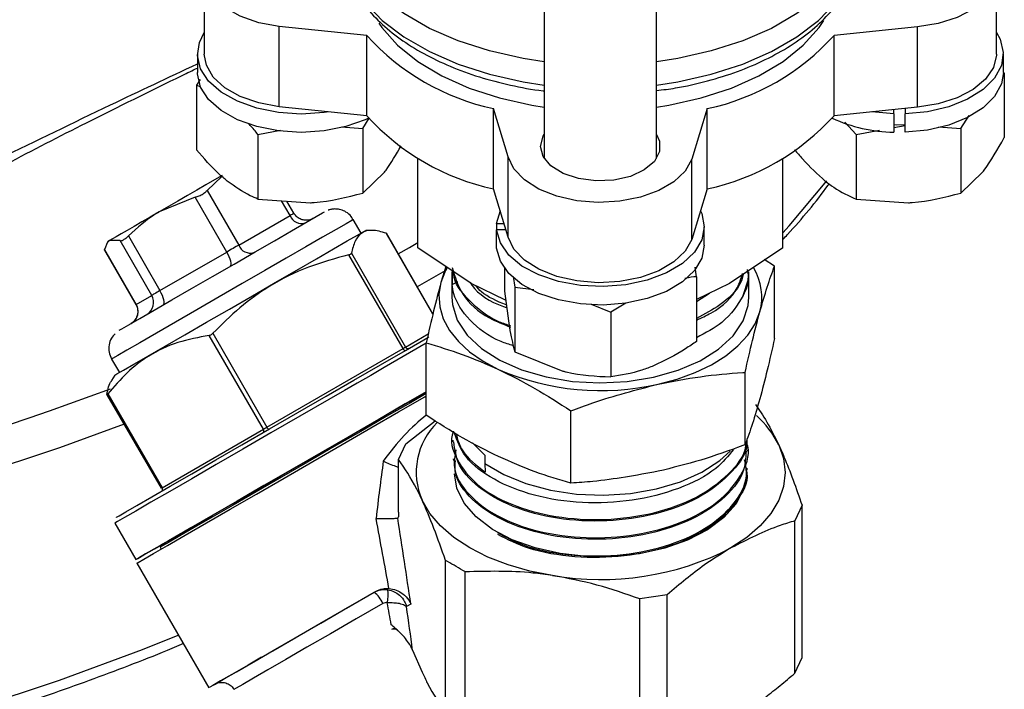
# Model space of a CAD drawing. Units: millimetres. Extents: x 0 to 40874, y 0 to 15182.
# Drawn here: x 505 to 575, y 1796 to 1844 of the extents above; entities that cross this region are included whole.
import ezdxf

# ---------------------------------------------------------------- set-up
doc = ezdxf.new("R2010")
doc.units = ezdxf.units.MM
doc.header["$LTSCALE"] = 8

msp = doc.modelspace()

# ---------------------------------------------------------------- linework, layer by layer
at = {"color": 7, "linetype": 'Continuous'}
for p, q in [((542.357, 1849.607), (542.357, 1833.759)), ((550.357, 1833.759), (550.357, 1849.607)), ((518.147, 1846.91), (518.147, 1841.194)), ((574.567, 1841.194), (574.567, 1846.91)), ((529.714, 1842.517), (523.489, 1843.151)), ((523.489, 1837.435), (523.489, 1843.151)), ((568.935, 1843.121), (563, 1842.517)), ((568.935, 1837.405), (568.935, 1843.121)), ((529.714, 1836.801), (529.714, 1842.517)), ((563, 1836.801), (563, 1842.517)), ((517.657, 1841.194), (517.657, 1839.888)), ((575.057, 1839.888), (575.057, 1841.194)), ((575.126, 1839.843), (575.126, 1835.239)), ((517.84, 1839.388), (517.588, 1838.984)), ((517.588, 1838.984), (517.588, 1834.38)), ((517.892, 1838.823), (517.588, 1838.984)), ((529.714, 1836.801), (523.489, 1837.435)), ((568.935, 1837.405), (563, 1836.801)), ((539.794, 1833.876), (538.747, 1837.302)), ((538.747, 1831.586), (538.747, 1837.302)), ((553.967, 1837.302), (552.869, 1833.709)), ((553.967, 1831.586), (553.967, 1837.302)), ((567.257, 1836.928), (565.693, 1837.075)), ((567.257, 1836.928), (567.257, 1837.235)), ((567.257, 1836.928), (567.257, 1835.622)), ((568.057, 1837.316), (568.057, 1836.928)), ((568.057, 1835.622), (568.057, 1836.928)), ((572.036, 1835.895), (572.621, 1836.822)), ((527.884, 1836.016), (529.436, 1835.895)), ((529.436, 1835.895), (529.892, 1836.617)), ((563.757, 1836.338), (564.567, 1835.465)), ((567.257, 1835.961), (568.057, 1836.109)), ((570.438, 1836.02), (572.036, 1835.895)), ((521.967, 1835.465), (523.576, 1835.762)), ((521.967, 1835.465), (521.967, 1830.861)), ((529.436, 1835.895), (529.436, 1831.29)), ((564.567, 1835.465), (566.243, 1835.774)), ((564.567, 1835.465), (564.567, 1830.861)), ((572.036, 1835.895), (572.036, 1831.29)), ((539.794, 1828.16), (539.794, 1833.876)), ((533.357, 1827.381), (533.357, 1833.759)), ((552.869, 1827.993), (552.869, 1833.709)), ((559.357, 1827.381), (559.357, 1833.759)), ((519.4, 1832.474), (518.344, 1831.48)), ((529.436, 1831.29), (530.981, 1832.79)), ((572.036, 1831.29), (573.581, 1832.79)), ((518.344, 1831.48), (520.595, 1827.582)), ((539.794, 1828.16), (538.747, 1831.586)), ((553.967, 1831.586), (552.869, 1827.993)), ((517.5, 1830.993), (514.929, 1829.946)), ((519.75, 1827.095), (517.5, 1830.993)), ((521.967, 1830.861), (525.701, 1830.601)), ((524.251, 1829.693), (523.644, 1830.744)), ((524.529, 1829.853), (524.029, 1830.717)), ((564.567, 1830.861), (568.301, 1830.601)), ((520.595, 1827.582), (524.251, 1829.693)), ((538.968, 1829.129), (539.233, 1830.053)), ((529.313, 1828.447), (528.758, 1829.408)), ((538.968, 1829.129), (538.968, 1828.667)), ((538.968, 1829.129), (539.498, 1829.129)), ((512.737, 1828.243), (514.988, 1824.345)), ((530.084, 1828.638), (529.645, 1828.638)), ((531.1, 1828.434), (531.114, 1828.425)), ((534.426, 1822.674), (531.1, 1828.434)), ((534.429, 1822.688), (531.116, 1828.426)), ((538.968, 1827.361), (538.968, 1828.667)), ((539.639, 1828.667), (538.968, 1828.667)), ((553.757, 1827.591), (553.757, 1828.898)), ((511.277, 1827.837), (511.17, 1827.652)), ((512.148, 1827.903), (511.406, 1827.912)), ((514.399, 1824.005), (512.148, 1827.903)), ((511.04, 1827.217), (513.271, 1823.353)), ((511.042, 1827.264), (513.293, 1823.366)), ((514.988, 1824.345), (519.75, 1827.095)), ((532.3, 1820.218), (528.442, 1826.9)), ((528.623, 1827.005), (532.481, 1820.323)), ((537.165, 1824.864), (533.357, 1827.381)), ((559.357, 1827.381), (555.549, 1824.864)), ((558.76, 1826.093), (558.02, 1826.551)), ((535.341, 1826.069), (535.001, 1824.931)), ((535.775, 1825.68), (535.775, 1823.883)), ((535.775, 1825.68), (535.789, 1825.368)), ((535.801, 1825.765), (535.789, 1825.368)), ((539.517, 1825.961), (539.517, 1824.297)), ((553.197, 1825.334), (553.099, 1826.026)), ((556.939, 1823.883), (556.939, 1825.68)), ((558.76, 1820.944), (558.76, 1826.093)), ((535.789, 1825.368), (535.789, 1824.785)), ((535.789, 1824.785), (536.208, 1824.995)), ((539.607, 1823.658), (537.165, 1824.864)), ((540.156, 1825.339), (540.261, 1824.59)), ((553.197, 1825.334), (553.197, 1820.729)), ((555.549, 1824.864), (553.197, 1823.703)), ((539.517, 1824.297), (539.889, 1821.667)), ((540.261, 1824.59), (541.605, 1824.425)), ((540.261, 1824.59), (540.261, 1819.985)), ((553.197, 1823.576), (554.132, 1824.165)), ((513.293, 1823.366), (514.399, 1824.005)), ((545.697, 1823.38), (547.101, 1822.806)), ((548.158, 1823.452), (547.101, 1822.806)), ((547.101, 1822.806), (547.101, 1818.201)), ((518.75, 1821.305), (522.608, 1814.623)), ((532.481, 1820.323), (534.101, 1821.258)), ((522.356, 1814.478), (518.498, 1821.16)), ((533.954, 1815.469), (533.954, 1820.617)), ((522.608, 1814.623), (532.3, 1820.218)), ((540.261, 1819.985), (543.681, 1818.619)), ((511.542, 1819.468), (512.097, 1818.507)), ((556.666, 1813.374), (556.666, 1818.523)), ((511.765, 1818.316), (511.545, 1817.935)), ((511.213, 1816.935), (515.064, 1810.267)), ((511.284, 1816.994), (515.142, 1810.312)), ((544.263, 1810.637), (544.263, 1815.785)), ((532.507, 1813.428), (534.586, 1815.077)), ((515.142, 1810.312), (522.356, 1814.478)), ((535.842, 1813.686), (535.845, 1813.578)), ((531.989, 1812.312), (532.507, 1813.428)), ((538.124, 1812.627), (537.243, 1813.499)), ((556.848, 1812.908), (556.852, 1813.018)), ((531.989, 1808.568), (531.989, 1812.312)), ((535.883, 1812.363), (535.886, 1812.254)), ((538.124, 1812.627), (538.124, 1812.043)), ((538.124, 1812.043), (538.139, 1811.428)), ((556.807, 1811.587), (556.81, 1811.695)), ((515.142, 1810.312), (515.064, 1810.267)), ((560.725, 1809.063), (560.207, 1807.947)), ((560.725, 1798.22), (560.725, 1809.063)), ((560.207, 1797.105), (560.207, 1807.947)), ((511.777, 1807.791), (513.277, 1805.193)), ((514.994, 1806.069), (515.068, 1805.94)), ((535.321, 1794.291), (535.321, 1805.133)), ((513.337, 1804.939), (518.462, 1796.062)), ((536.735, 1793.474), (536.735, 1804.317)), ((530.241, 1802.864), (530.345, 1802.925)), ((551.104, 1802.692), (549.172, 1802.393)), ((549.172, 1791.551), (549.172, 1802.393)), ((551.104, 1791.85), (551.104, 1802.692)), ((532.855, 1802.029), (532.544, 1801.85)), ((532.982, 1798.747), (533.655, 1797.178)), ((560.207, 1797.105), (560.725, 1798.22))]:
    msp.add_line(p, q, dxfattribs=at)
at = {"color": 7, "linetype": 'Continuous', "flags": 128}
for points in [[(523.489, 1843.151), (522.023, 1843.425), (520.705, 1843.887), (519.607, 1844.512), (518.789, 1845.266), (518.294, 1846.109), (518.149, 1846.995), (518.362, 1847.876), (518.921, 1848.706), (519.796, 1849.438), (520.941, 1850.035), (521.057, 1850.081)], [(571.657, 1850.081), (572.009, 1849.933), (573.107, 1849.308), (573.925, 1848.554), (574.42, 1847.711), (574.565, 1846.825), (574.353, 1845.943), (573.793, 1845.114), (572.918, 1844.382), (571.773, 1843.785), (570.421, 1843.357), (568.935, 1843.121)], [(542.357, 1840.642), (540.849, 1840.873), (538.46, 1841.409), (536.222, 1842.13), (534.178, 1843.022), (532.365, 1844.068), (530.82, 1845.248), (529.572, 1846.54), (528.644, 1847.919), (528.054, 1849.359)], [(564.661, 1849.359), (564.071, 1847.919), (563.142, 1846.54), (561.894, 1845.248), (560.349, 1844.068), (558.536, 1843.022), (556.492, 1842.13), (554.254, 1841.409), (551.865, 1840.873), (550.357, 1840.642)], [(528.054, 1847.701), (528.644, 1846.262), (529.572, 1844.883), (530.82, 1843.591), (532.365, 1842.41), (534.178, 1841.364), (536.222, 1840.472), (538.46, 1839.751), (540.849, 1839.215), (542.357, 1838.984)], [(550.357, 1838.984), (551.865, 1839.215), (554.254, 1839.751), (556.492, 1840.472), (558.536, 1841.364), (560.349, 1842.41), (561.894, 1843.591), (563.142, 1844.883), (564.071, 1846.262), (564.661, 1847.701)], [(530.575, 1843.38), (530.78, 1843.089), (531.91, 1841.82), (533.348, 1840.66), (535.063, 1839.633), (537.018, 1838.761), (539.173, 1838.063), (541.481, 1837.554), (542.357, 1837.416)], [(550.357, 1837.416), (551.233, 1837.554), (553.541, 1838.063), (555.696, 1838.761), (557.651, 1839.633), (559.366, 1840.66), (560.804, 1841.82), (561.934, 1843.089), (562.265, 1843.573)], [(527.021, 1837.075), (526.676, 1837.026), (525.057, 1836.922), (523.438, 1837.026), (521.898, 1837.331), (520.511, 1837.824), (519.343, 1838.479), (518.453, 1839.267), (517.883, 1840.147), (517.66, 1841.079), (517.795, 1842.016), (518.147, 1842.723)], [(574.567, 1842.723), (574.831, 1842.241), (575.054, 1841.31), (574.919, 1840.373), (574.432, 1839.476), (573.616, 1838.662), (572.512, 1837.97), (571.173, 1837.435), (569.664, 1837.082), (568.057, 1836.928)], [(523.489, 1837.435), (522.023, 1837.709), (520.705, 1838.171), (519.607, 1838.796), (518.789, 1839.55), (518.294, 1840.393), (518.147, 1841.194)], [(574.567, 1841.194), (574.565, 1841.109), (574.353, 1840.228), (573.793, 1839.398), (572.918, 1838.666), (571.773, 1838.069), (570.421, 1837.642), (568.935, 1837.405)], [(529.85, 1836.633), (529.604, 1836.517), (528.216, 1836.025), (526.676, 1835.719), (525.057, 1835.616), (523.438, 1835.719), (521.898, 1836.025), (520.511, 1836.517), (519.343, 1837.173), (518.453, 1837.96), (517.883, 1838.841), (517.66, 1839.772), (517.657, 1839.888)], [(575.057, 1839.888), (574.919, 1839.066), (574.432, 1838.169), (573.616, 1837.355), (572.512, 1836.664), (571.173, 1836.129), (569.664, 1835.776), (568.057, 1835.622)], [(568.057, 1836.142), (567.452, 1836.137), (567.257, 1836.142)], [(542.092, 1834.614), (542.282, 1835.339), (542.357, 1835.468)], [(550.357, 1835.468), (550.574, 1834.981), (550.574, 1834.247), (550.2, 1833.545), (549.484, 1832.939), (548.49, 1832.481), (547.306, 1832.213), (546.038, 1832.158), (544.799, 1832.322), (543.698, 1832.689), (542.833, 1833.227), (542.282, 1833.888), (542.092, 1834.614), (542.092, 1834.614)], [(552.869, 1833.709), (552.394, 1832.862), (551.594, 1832.101), (550.511, 1831.468), (549.205, 1830.995), (547.745, 1830.709), (546.21, 1830.626), (544.683, 1830.748), (543.246, 1831.071), (541.977, 1831.577), (540.944, 1832.238), (540.203, 1833.018), (539.794, 1833.876)], [(519.414, 1832.535), (518.879, 1832.226), (518.26, 1831.869), (517.61, 1831.494), (516.941, 1831.107), (516.263, 1830.716), (515.588, 1830.327), (514.929, 1829.946)], [(559.357, 1828.454), (559.8, 1828.952), (562.483, 1832.165)], [(514.929, 1829.946), (514.296, 1829.58), (513.7, 1829.236), (513.151, 1828.919), (512.658, 1828.635), (512.231, 1828.388), (511.876, 1828.183), (511.599, 1828.023), (511.406, 1827.912)], [(512.092, 1821.518), (512.091, 1821.518), (512.273, 1821.623), (512.766, 1821.907), (513.549, 1822.359), (514.587, 1822.959), (515.836, 1823.68), (517.241, 1824.491), (518.74, 1825.357), (520.268, 1826.239), (521.758, 1827.099), (523.145, 1827.9), (524.368, 1828.606), (525.374, 1829.187), (526.119, 1829.617), (526.57, 1829.877), (526.709, 1829.957)], [(524.529, 1829.853), (524.528, 1829.853), (524.516, 1829.846), (524.49, 1829.831), (524.449, 1829.807), (524.395, 1829.776), (524.329, 1829.738), (524.251, 1829.693)], [(553.492, 1830.032), (553.578, 1829.832), (553.757, 1828.898), (553.578, 1827.963), (553.049, 1827.074), (552.196, 1826.273), (551.06, 1825.6), (549.696, 1825.086), (548.17, 1824.756), (546.557, 1824.628), (544.934, 1824.706), (543.38, 1824.987), (541.97, 1825.458), (540.773, 1826.095), (539.846, 1826.868), (539.234, 1827.739), (538.968, 1828.667), (538.968, 1828.667)], [(528.758, 1829.408), (528.652, 1829.347), (528.244, 1829.111), (527.543, 1828.707), (526.575, 1828.148), (525.374, 1827.455), (523.985, 1826.653), (522.457, 1825.771), (520.846, 1824.841), (519.21, 1823.896), (517.607, 1822.971), (516.097, 1822.099), (514.733, 1821.311), (513.565, 1820.637), (512.634, 1820.099), (511.976, 1819.719), (511.613, 1819.509), (511.542, 1819.468)], [(511.765, 1818.316), (511.765, 1818.316), (511.927, 1818.409), (512.387, 1818.675), (513.131, 1819.105), (514.133, 1819.683), (515.358, 1820.391), (516.766, 1821.203), (518.307, 1822.093), (519.931, 1823.031), (521.58, 1823.983), (523.2, 1824.918), (524.735, 1825.804), (526.133, 1826.611), (527.346, 1827.311), (528.332, 1827.881), (529.059, 1828.3), (529.502, 1828.556), (529.645, 1828.638)], [(511.406, 1827.912), (511.299, 1827.85), (511.277, 1827.837)], [(520.595, 1827.582), (520.507, 1827.531), (520.41, 1827.476), (520.307, 1827.416), (520.198, 1827.353), (520.086, 1827.289), (519.973, 1827.223), (519.861, 1827.158), (519.75, 1827.095)], [(531.962, 1826.96), (532.759, 1827.416), (533.357, 1827.763)], [(553.757, 1827.591), (553.578, 1826.657), (553.049, 1825.768), (552.196, 1824.967), (551.06, 1824.293), (549.696, 1823.779), (548.17, 1823.45), (546.557, 1823.321), (544.934, 1823.399), (543.38, 1823.68), (541.97, 1824.151), (540.773, 1824.788), (539.846, 1825.562), (539.234, 1826.433), (538.968, 1827.361)], [(552.869, 1827.993), (552.394, 1827.146), (551.594, 1826.385), (550.511, 1825.752), (549.205, 1825.279), (547.745, 1824.993), (546.21, 1824.91), (544.683, 1825.033), (543.246, 1825.356), (541.977, 1825.861), (540.944, 1826.522), (540.203, 1827.302), (539.794, 1828.16)], [(519.995, 1826.081), (520.035, 1826.127), (520.054, 1826.204), (520.052, 1826.309), (520.029, 1826.439), (519.985, 1826.589), (519.922, 1826.752), (519.843, 1826.923), (519.75, 1827.095)], [(535.416, 1825.838), (535.29, 1825.763), (533.315, 1824.617)], [(535.423, 1825.94), (535.335, 1825.777), (535.001, 1824.931)], [(556.535, 1824.006), (556.892, 1825.101), (556.939, 1825.68)], [(535.001, 1824.931), (534.861, 1824.066), (534.918, 1823.198), (535.171, 1822.342), (535.615, 1821.512), (536.243, 1820.723), (537.044, 1819.988), (538.005, 1819.32), (539.108, 1818.73)], [(514.988, 1824.345), (514.882, 1824.284), (514.782, 1824.226), (514.691, 1824.173), (514.608, 1824.126), (514.537, 1824.085), (514.478, 1824.05), (514.431, 1824.024), (514.399, 1824.005)], [(515.232, 1823.331), (515.272, 1823.377), (515.292, 1823.454), (515.29, 1823.559), (515.266, 1823.689), (515.222, 1823.839), (515.16, 1824.002), (515.08, 1824.173), (514.988, 1824.345)], [(513.293, 1823.366), (513.275, 1823.356), (513.271, 1823.353)], [(535.775, 1823.883), (535.816, 1823.347), (536.166, 1822.237), (536.864, 1821.184), (537.884, 1820.223), (539.194, 1819.387), (540.747, 1818.704), (542.491, 1818.197), (544.367, 1817.883), (546.311, 1817.774), (548.256, 1817.874), (550.136, 1818.177)], [(550.136, 1818.177), (551.888, 1818.675), (553.452, 1819.351), (554.774, 1820.181), (555.809, 1821.136), (556.523, 1822.186), (556.89, 1823.293), (556.939, 1823.883)], [(550.464, 1817.682), (551.831, 1818.045), (553.104, 1818.507), (554.262, 1819.062), (555.285, 1819.699), (556.155, 1820.407), (556.857, 1821.175), (557.379, 1821.99), (557.713, 1822.836)], [(528.807, 1817.972), (530.703, 1819.066), (532.468, 1820.085), (534.06, 1821.004), (534.141, 1821.051)], [(533.954, 1820.596), (532.762, 1819.908), (530.963, 1818.87), (529.997, 1818.312)], [(532.3, 1820.218), (532.332, 1820.237), (532.362, 1820.254), (532.39, 1820.27), (532.415, 1820.285), (532.437, 1820.298), (532.456, 1820.308), (532.47, 1820.317), (532.481, 1820.323)], [(511.886, 1808.201), (511.888, 1808.202), (512.072, 1808.309), (512.563, 1808.592), (513.348, 1809.045), (514.408, 1809.658), (515.719, 1810.415), (517.251, 1811.299), (518.967, 1812.29), (520.827, 1813.364), (522.788, 1814.496), (524.803, 1815.659), (526.825, 1816.827), (528.807, 1817.972)], [(529.997, 1818.312), (529.03, 1817.754), (528.123, 1817.23)], [(528.123, 1817.23), (527.009, 1816.587), (524.947, 1815.396), (522.892, 1814.21), (520.893, 1813.056), (518.996, 1811.961), (517.247, 1810.95), (515.685, 1810.049), (514.348, 1809.276), (513.266, 1808.652), (512.466, 1808.19), (511.966, 1807.901), (511.778, 1807.792), (511.777, 1807.791)], [(533.954, 1817.017), (532.822, 1816.363), (531.111, 1815.376), (529.289, 1814.324), (527.403, 1813.235), (525.501, 1812.137), (523.634, 1811.059), (521.849, 1810.028), (520.192, 1809.071), (518.707, 1808.214)], [(518.717, 1808.335), (520.191, 1809.186), (521.835, 1810.135), (523.607, 1811.159), (525.461, 1812.229), (527.349, 1813.319), (529.221, 1814.4), (531.03, 1815.444), (532.728, 1816.425), (533.954, 1817.132)], [(533.954, 1817.132), (532.463, 1816.272), (530.53, 1815.156)], [(513.337, 1804.939), (513.43, 1804.993), (513.83, 1805.224), (514.536, 1805.632), (515.532, 1806.207), (516.794, 1806.936), (518.293, 1807.801), (519.993, 1808.783), (521.855, 1809.858), (523.835, 1811.001), (525.886, 1812.186), (527.961, 1813.384), (530.011, 1814.567), (531.988, 1815.708), (533.845, 1816.781), (533.954, 1816.843)], [(530.53, 1815.156), (528.509, 1813.989), (526.447, 1812.798), (524.392, 1811.612), (522.393, 1810.458), (520.496, 1809.362), (518.747, 1808.352), (517.185, 1807.45), (515.848, 1806.678), (514.766, 1806.054), (513.966, 1805.592), (513.466, 1805.303), (513.278, 1805.194), (513.406, 1805.268), (513.847, 1805.522), (514.59, 1805.951), (515.619, 1806.545), (516.46, 1807.03)], [(512.428, 1814.832), (507.834, 1813.146), (501.733, 1811.123), (495.463, 1809.278), (489.041, 1807.618), (482.483, 1806.147), (475.804, 1804.867), (469.023, 1803.783), (462.156, 1802.897), (455.221, 1802.211), (448.234, 1801.728), (441.215, 1801.447), (434.18, 1801.37), (427.147, 1801.498)], [(522.356, 1814.478), (522.382, 1814.493), (522.411, 1814.509), (522.441, 1814.527), (522.474, 1814.545), (522.507, 1814.565), (522.541, 1814.584), (522.575, 1814.604), (522.608, 1814.623)], [(538.124, 1812.043), (539.469, 1811.244), (541.042, 1810.599), (542.793, 1810.129), (544.662, 1809.851), (546.587, 1809.774), (548.505, 1809.9), (550.351, 1810.224), (552.065, 1810.737), (553.588, 1811.421), (554.871, 1812.253), (555.605, 1812.911)], [(559.059, 1813.355), (559.395, 1812.381), (559.507, 1811.39), (559.395, 1810.4), (559.059, 1809.426), (558.506, 1808.485), (557.745, 1807.595), (556.79, 1806.769), (555.656, 1806.023)], [(556.701, 1810.77), (556.561, 1810.23), (556.021, 1809.172), (555.154, 1808.188), (553.991, 1807.313), (552.57, 1806.576), (550.939, 1806.001), (549.154, 1805.608), (547.274, 1805.41), (545.363, 1805.414), (543.486, 1805.62), (541.706, 1806.021), (540.082, 1806.603), (538.671, 1807.346), (537.519, 1808.226), (536.665, 1809.213), (536.139, 1810.273), (535.958, 1811.307)], [(542.954, 1804.058), (541.325, 1804.377), (539.782, 1804.816), (538.352, 1805.368), (537.059, 1806.023), (535.924, 1806.769), (534.969, 1807.595), (534.208, 1808.485), (533.655, 1809.426)], [(518.707, 1808.214), (517.432, 1807.478), (516.4, 1806.882), (515.638, 1806.441), (515.165, 1806.168), (514.994, 1806.069), (514.994, 1806.069)], [(516.459, 1807.03), (516.323, 1806.952), (515.599, 1806.534), (515.165, 1806.283), (515.031, 1806.206), (515.201, 1806.304), (515.67, 1806.575), (516.427, 1807.012), (517.451, 1807.604), (518.717, 1808.335)], [(522.227, 1798.236), (521.266, 1797.681), (520.152, 1797.038), (519.305, 1796.549), (518.744, 1796.225), (518.482, 1796.074), (518.524, 1796.098), (518.87, 1796.298), (519.511, 1796.669), (520.434, 1797.202), (521.618, 1797.886), (523.036, 1798.704), (524.656, 1799.639), (526.441, 1800.67), (528.352, 1801.774), (530.345, 1802.925)], [(519.072, 1796.415), (518.97, 1796.356), (518.909, 1796.321), (519.16, 1796.466), (519.715, 1796.787), (520.563, 1797.276), (521.683, 1797.923), (523.047, 1798.711), (524.625, 1799.622), (526.378, 1800.634), (528.265, 1801.723), (530.241, 1802.864)], [(530.858, 1802.066), (528.952, 1800.965), (527.137, 1799.917), (525.457, 1798.948), (523.957, 1798.081), (522.674, 1797.34), (521.64, 1796.743), (520.881, 1796.305), (520.418, 1796.037), (520.261, 1795.946), (520.261, 1795.946)], [(427.147, 1784.952), (434.18, 1784.825), (441.215, 1784.901), (448.234, 1785.182), (455.221, 1785.666), (462.156, 1786.351), (469.023, 1787.237), (475.804, 1788.322), (482.483, 1789.601), (489.041, 1791.073), (495.463, 1792.733), (501.733, 1794.577), (507.834, 1796.6), (513.751, 1798.798), (516.292, 1799.819)]]:
    msp.add_lwpolyline(points, dxfattribs=at)
at = {"color": 7, "linetype": 'Continuous'}
for centre, radius, start, end in [((542.315, 1853.913), 16.989, 222.12555, 257.87983), ((550.4, 1853.913), 16.989, 282.12017, 317.87445), ((542.315, 1848.197), 16.989, 222.12555, 257.87983), ((550.4, 1848.197), 16.989, 282.12017, 317.87445), ((567.447, 1846.497), 10.877, 245.07857, 268.99992), ((525.078, 1830.015), 0.888, 201.28618, 287.12763), ((521.422, 1827.905), 0.888, 201.28618, 287.12763), ((553.809, 1823.887), 4.043, 344.94298, 30.61552), ((512.444, 1822.861), 0.988, 300.73165, 30.71453), ((513.55, 1823.5), 0.988, 300.73165, 30.71453), ((532.517, 1820.291), 0.23, 198.35784, 252.03568), ((532.653, 1820.419), 0.197, 209.11992, 299.09332), ((546.395, 1835.653), 18.425, 246.70408, 282.75913), ((440.362, 2006.465), 202.031, 276.63846, 290.60582), ((538.172, 1811.406), 4.932, 134.11011, 203.66907), ((552.907, 1810.336), 6.852, 26.13911, 48.24418), ((522.216, 1814.367), 0.178, 311.91097, 38.28261), ((522.826, 1814.695), 0.23, 198.35784, 252.03568), ((515.002, 1810.202), 0.178, 311.91097, 38.28261), ((546.379, 1823.951), 20.186, 260.2289, 297.35717), ((527.719, 1802.75), 3.52, 349.75809, 4.84578), ((529.045, 1801.303), 1.967, 22.83107, 52.56519)]:
    msp.add_arc(centre, radius, start, end, dxfattribs=at)
for centre, major_axis, ratio, start_param, end_param in [((535.998, 1796.989), (3.759, 20.306), 0.513911, 0.531094, 0.823609), ((533.206, 1801.825), (2.304, 26.795), 0.128063, 1.184031, 1.344719), ((525.639, 1814.931), (-9.409, 46.947), 0.069982, 4.444478, 4.552753), ((527.088, 1815.155), (-8.122, 47.684), 0.075141, 4.420744, 4.551997), ((525.639, 1814.931), (-8.699, 42.776), 0.069469, 4.355625, 4.394251), ((527.088, 1815.155), (-7.412, 43.513), 0.075141, 4.312981, 4.388861)]:
    msp.add_ellipse(centre, major_axis=major_axis, ratio=ratio, start_param=start_param, end_param=end_param, dxfattribs=at)
for points, knots in [([(296.229, 1855.248), (296.338, 1854.705), (296.707, 1852.872), (297.666, 1849.779), (299.093, 1845.979), (300.847, 1842.224), (302.9, 1838.52), (305.255, 1834.878), (307.905, 1831.305), (310.844, 1827.81), (314.066, 1824.402), (317.563, 1821.088), (321.327, 1817.876), (325.349, 1814.773), (329.619, 1811.788), (334.127, 1808.925), (338.862, 1806.193), (343.815, 1803.596), (348.972, 1801.141), (354.323, 1798.832), (359.856, 1796.675), (365.557, 1794.675), (371.414, 1792.835), (377.413, 1791.159), (383.542, 1789.651), (389.786, 1788.315), (396.131, 1787.153), (402.564, 1786.167), (409.069, 1785.36), (415.632, 1784.733), (422.239, 1784.289), (428.875, 1784.026), (435.524, 1783.947), (442.173, 1784.052), (448.805, 1784.34), (455.407, 1784.81), (461.963, 1785.462), (468.459, 1786.294), (474.879, 1787.305), (481.211, 1788.491), (487.439, 1789.852), (493.551, 1791.383), (499.529, 1793.082), (505.37, 1794.941), (511.03, 1796.978), (514.787, 1798.41), (516.599, 1799.204), (516.638, 1799.221)], [0, 0, 0, 0, 0.00959, 0.032348, 0.055139, 0.077969, 0.100841, 0.123755, 0.146707, 0.169692, 0.192704, 0.215739, 0.23879, 0.261853, 0.284922, 0.307996, 0.331071, 0.354145, 0.377217, 0.400286, 0.423351, 0.446413, 0.469471, 0.492525, 0.515575, 0.538622, 0.561667, 0.584709, 0.607748, 0.630786, 0.653823, 0.676858, 0.699894, 0.722929, 0.745964, 0.769, 0.792038, 0.815076, 0.838117, 0.861161, 0.884207, 0.907256, 0.930309, 0.953366, 0.976427, 0.999493, 1, 1, 1, 1]), ([(528.077, 1847.537), (528.08, 1847.522), (528.193, 1847.022), (528.622, 1846.063), (529.474, 1844.705), (530.634, 1843.43), (532.061, 1842.256), (533.739, 1841.203), (535.634, 1840.293), (537.711, 1839.535), (539.939, 1838.968), (541.506, 1838.65), (542.33, 1838.573), (542.357, 1838.571)], [0, 0, 0, 0, 0.003334, 0.109937, 0.217512, 0.326808, 0.437559, 0.549161, 0.661078, 0.772941, 0.884663, 0.996243, 1, 1, 1, 1]), ([(550.357, 1838.591), (550.809, 1838.647), (552.052, 1838.801), (553.995, 1839.254), (556.147, 1839.924), (558.133, 1840.768), (559.925, 1841.763), (561.487, 1842.9), (562.796, 1844.163), (563.798, 1845.532), (564.399, 1846.671), (564.564, 1847.357), (564.609, 1847.54)], [0, 0, 0, 0, 0.063782, 0.175438, 0.287272, 0.39934, 0.511676, 0.62425, 0.736834, 0.848908, 0.959739, 1, 1, 1, 1]), ([(503.075, 1832.802), (503.404, 1832.984), (505.569, 1834.183), (510.083, 1836.468), (514.644, 1838.73), (517.298, 1840.019), (517.657, 1840.194)], [0, 0, 0, 0, 0.070874, 0.465479, 0.927634, 1, 1, 1, 1]), ([(503.562, 1833.739), (506.181, 1835.019), (510.818, 1837.285), (515.583, 1839.522), (517.657, 1840.495)], [0, 0, 0, 0, 0.56471, 1, 1, 1, 1]), ([(521.967, 1835.465), (521.785, 1835.693), (521.565, 1835.969), (521.336, 1836.187), (521.297, 1836.224)], [0, 0, 0, 0, 0.829188, 1, 1, 1, 1]), ([(530.981, 1832.79), (531.017, 1832.838), (531.418, 1833.353), (531.81, 1834.038), (532.166, 1834.661)], [0, 0, 0, 0, 0.091547, 1, 1, 1, 1]), ([(573.581, 1832.79), (573.617, 1832.838), (574.139, 1833.511), (574.65, 1834.406), (575.126, 1835.239)], [0, 0, 0, 0, 0.070215, 1, 1, 1, 1]), ([(519.778, 1832.146), (519.579, 1832.313), (518.838, 1832.935), (518.116, 1833.769), (517.588, 1834.38)], [0, 0, 0, 0, 0.268634, 1, 1, 1, 1]), ([(560.188, 1834.38), (560.372, 1834.16), (561.086, 1833.309), (561.827, 1832.642), (562.378, 1832.146)], [0, 0, 0, 0, 0.257551, 1, 1, 1, 1]), ([(521.967, 1830.861), (521.783, 1830.937), (521.07, 1831.232), (520.328, 1831.757), (519.778, 1832.146)], [0, 0, 0, 0, 0.257551, 1, 1, 1, 1]), ([(559.357, 1827.99), (559.466, 1828.106), (560.639, 1829.364), (561.737, 1830.686), (562.629, 1831.915), (562.65, 1831.944)], [0, 0, 0, 0, 0.0906704, 0.9782495, 1, 1, 1, 1]), ([(562.378, 1832.146), (562.577, 1831.993), (563.318, 1831.424), (564.04, 1831.098), (564.567, 1830.861)], [0, 0, 0, 0, 0.268634, 1, 1, 1, 1]), ([(517.5, 1830.993), (517.597, 1831.024), (517.791, 1831.087), (518.064, 1831.236), (518.245, 1831.374), (518.321, 1831.456), (518.344, 1831.48)], [0, 0, 0, 0, 0.294214, 0.588867, 0.875809, 1, 1, 1, 1]), ([(525.701, 1830.601), (525.79, 1830.607), (527.051, 1830.686), (528.287, 1830.999), (529.436, 1831.29)], [0, 0, 0, 0, 0.070215, 1, 1, 1, 1]), ([(568.301, 1830.601), (568.39, 1830.607), (569.651, 1830.686), (570.887, 1830.999), (572.036, 1831.29)], [0, 0, 0, 0, 0.0702148, 1, 1, 1, 1]), ([(514.929, 1829.946), (514.862, 1829.906), (514.063, 1829.438), (513.371, 1828.814), (512.737, 1828.243)], [0, 0, 0, 0, 0.084577, 1, 1, 1, 1]), ([(525.892, 1829.485), (525.892, 1829.485), (525.891, 1829.485), (525.89, 1829.484), (525.886, 1829.482), (525.88, 1829.479), (525.788, 1829.428), (525.609, 1829.363), (525.323, 1829.342), (525.03, 1829.405), (524.733, 1829.57), (524.597, 1829.759), (524.527, 1829.856)], [0, 0, 0, 0, 0.012751, 0.023646, 0.028187, 0.032104, 0.040888, 0.223875, 0.382126, 0.570181, 0.778167, 1, 1, 1, 1]), ([(528.737, 1829.395), (528.7, 1829.47), (528.589, 1829.697), (528.27, 1829.943), (527.888, 1830.113), (527.543, 1830.167), (527.257, 1830.15), (527.071, 1830.113), (526.984, 1830.079), (526.968, 1830.074)], [0, 0, 0, 0, 0.121163, 0.36444, 0.560818, 0.726587, 0.865172, 0.976035, 1, 1, 1, 1]), ([(512.148, 1827.903), (512.186, 1827.9), (512.262, 1827.894), (512.442, 1827.99), (512.609, 1828.12), (512.707, 1828.214), (512.737, 1828.243)], [0, 0, 0, 0, 0.2942144, 0.5888673, 0.8758094, 1, 1, 1, 1]), ([(531.1, 1828.434), (530.757, 1828.53), (530.065, 1828.724), (529.329, 1828.511), (528.851, 1827.919), (528.699, 1827.311), (528.623, 1827.005)], [0, 0, 0, 0, 0.265233, 0.536022, 0.76599, 1, 1, 1, 1]), ([(511.406, 1827.912), (511.39, 1827.902), (511.207, 1827.789), (511.121, 1827.515), (511.042, 1827.264)], [0, 0, 0, 0, 0.084577, 1, 1, 1, 1]), ([(511.049, 1827.222), (511.045, 1827.223), (511.034, 1827.226), (511.039, 1827.25), (511.042, 1827.264)], [0, 0, 0, 0, 0.423361, 1, 1, 1, 1]), ([(528.442, 1826.9), (527.471, 1826.633), (525.509, 1826.094), (522.897, 1824.798), (520.629, 1823.172), (519.38, 1821.931), (518.75, 1821.305)], [0, 0, 0, 0, 0.265234, 0.536025, 0.765991, 1, 1, 1, 1]), ([(528.442, 1826.9), (528.47, 1826.908), (528.525, 1826.924), (528.586, 1826.955), (528.616, 1826.984), (528.621, 1827), (528.623, 1827.005)], [0, 0, 0, 0, 0.288148, 0.57689, 0.855305, 1, 1, 1, 1]), ([(535.808, 1825.99), (535.993, 1825.338), (536.362, 1824.033), (537.955, 1822.531), (539.436, 1821.949), (539.955, 1821.745)], [0, 0, 0, 0, 0.393829, 0.787661, 1, 1, 1, 1]), ([(539.974, 1821.825), (539.702, 1821.914), (538.415, 1822.335), (536.961, 1823.634), (535.877, 1824.923), (535.917, 1825.635), (535.92, 1825.687)], [0, 0, 0, 0, 0.114045, 0.540103, 0.966256, 1, 1, 1, 1]), ([(553.197, 1822.244), (553.552, 1822.405), (554.856, 1822.997), (556.071, 1824.188), (556.384, 1825.22), (556.486, 1825.557)], [0, 0, 0, 0, 0.201226, 0.738981, 1, 1, 1, 1]), ([(556.515, 1825.503), (556.505, 1825.436), (556.378, 1824.644), (555.262, 1823.465), (553.775, 1822.663), (553.197, 1822.351)], [0, 0, 0, 0, 0.053118, 0.631755, 1, 1, 1, 1]), ([(556.809, 1825.846), (556.856, 1825.633), (556.992, 1825.013), (556.716, 1824.405), (556.535, 1824.006)], [0, 0, 0, 0, 0.3444297, 1, 1, 1, 1]), ([(557.713, 1822.836), (557.888, 1823.442), (558.239, 1824.66), (558.586, 1825.614), (558.76, 1826.093)], [0, 0, 0, 0, 0.497781, 1, 1, 1, 1]), ([(535.001, 1824.931), (534.826, 1824.272), (534.475, 1822.95), (534.128, 1821.397), (533.954, 1820.617)], [0, 0, 0, 0, 0.497781, 1, 1, 1, 1]), ([(540.164, 1820.415), (539.865, 1820.509), (538.539, 1820.927), (536.942, 1822.222), (535.957, 1823.68), (535.822, 1824.562), (535.789, 1824.785)], [0, 0, 0, 0, 0.110824, 0.491257, 0.871691, 1, 1, 1, 1]), ([(537.09, 1824.914), (537.132, 1824.846), (537.566, 1824.162), (538.526, 1823.508), (539.609, 1823.161), (539.681, 1823.138)], [0, 0, 0, 0, 0.092382, 0.939685, 1, 1, 1, 1]), ([(553.197, 1825.334), (552.943, 1825.312), (552.669, 1825.288), (552.385, 1825.203), (552.363, 1825.197)], [0, 0, 0, 0, 0.925557, 1, 1, 1, 1]), ([(539.654, 1823.326), (538.989, 1823.601), (538.072, 1823.979), (537.609, 1824.551), (537.483, 1824.707)], [0, 0, 0, 0, 0.726326, 1, 1, 1, 1]), ([(513.272, 1823.35), (513.273, 1823.349), (513.354, 1823.253), (513.403, 1823.019), (513.409, 1822.718), (513.34, 1822.476), (513.242, 1822.295), (513.135, 1822.165), (513.041, 1822.079), (512.972, 1822.028), (512.931, 1822.003), (512.916, 1821.994), (512.913, 1821.992), (512.912, 1821.991), (512.911, 1821.991)], [0, 0, 0, 0, 0.0024127, 0.2409144, 0.4278118, 0.583753, 0.7152502, 0.8227067, 0.9047132, 0.9596877, 0.9884616, 0.9934982, 0.99672, 1, 1, 1, 1]), ([(556.535, 1824.006), (556.118, 1823.328), (555.402, 1822.161), (553.847, 1821.335), (553.197, 1820.99)], [0, 0, 0, 0, 0.581763, 1, 1, 1, 1]), ([(556.666, 1818.523), (556.839, 1819.296), (557.185, 1820.849), (557.537, 1822.172), (557.713, 1822.836)], [0, 0, 0, 0, 0.498113, 1, 1, 1, 1]), ([(511.786, 1821.27), (511.695, 1821.17), (511.49, 1820.943), (511.337, 1820.478), (511.324, 1819.957), (511.466, 1819.647), (511.535, 1819.497)], [0, 0, 0, 0, 0.209371, 0.473751, 0.744884, 1, 1, 1, 1]), ([(518.498, 1821.16), (518.522, 1821.165), (518.569, 1821.176), (518.647, 1821.218), (518.709, 1821.264), (518.74, 1821.295), (518.75, 1821.305)], [0, 0, 0, 0, 0.288148, 0.57689, 0.855305, 1, 1, 1, 1]), ([(539.889, 1821.667), (539.898, 1821.616), (540.024, 1820.895), (540.147, 1820.424), (540.261, 1819.985)], [0, 0, 0, 0, 0.070215, 1, 1, 1, 1]), ([(518.498, 1821.16), (517.743, 1821.017), (516.217, 1820.729), (514.249, 1819.805), (512.596, 1818.534), (511.724, 1817.51), (511.284, 1816.994)], [0, 0, 0, 0, 0.265233, 0.536023, 0.76599, 1, 1, 1, 1]), ([(533.954, 1820.617), (534.804, 1820.368), (536.51, 1819.868), (538.24, 1819.11), (539.108, 1818.73)], [0, 0, 0, 0, 0.498113, 1, 1, 1, 1]), ([(553.197, 1820.729), (552.941, 1820.552), (551.948, 1819.862), (550.916, 1819.362), (550.149, 1818.991)], [0, 0, 0, 0, 0.257551, 1, 1, 1, 1]), ([(558.76, 1820.944), (558.588, 1820.171), (558.241, 1818.617), (557.889, 1817.295), (557.713, 1816.631)], [0, 0, 0, 0, 0.498113, 1, 1, 1, 1]), ([(539.108, 1818.73), (539.969, 1818.3), (541.699, 1817.437), (543.405, 1816.337), (544.263, 1815.785)], [0, 0, 0, 0, 0.4977806, 1, 1, 1, 1]), ([(543.681, 1818.619), (543.762, 1818.599), (544.917, 1818.304), (546.049, 1818.251), (547.101, 1818.201)], [0, 0, 0, 0, 0.0702148, 1, 1, 1, 1]), ([(550.149, 1818.991), (549.872, 1818.883), (548.84, 1818.482), (547.836, 1818.32), (547.101, 1818.201)], [0, 0, 0, 0, 0.268634, 1, 1, 1, 1]), ([(550.464, 1817.682), (551.472, 1817.878), (553.496, 1818.272), (555.556, 1818.453), (556.611, 1818.519), (556.666, 1818.523)], [0, 0, 0, 0, 0.4844473, 0.9730288, 1, 1, 1, 1]), ([(511.214, 1816.953), (511.279, 1817.335), (511.348, 1817.733), (511.545, 1817.923), (511.553, 1817.93)], [0, 0, 0, 0, 0.961133, 1, 1, 1, 1]), ([(544.263, 1815.785), (544.781, 1815.979), (546.829, 1816.744), (548.91, 1817.281), (550.464, 1817.682)], [0, 0, 0, 0, 0.253063, 1, 1, 1, 1]), ([(511.214, 1816.953), (511.213, 1816.945), (511.212, 1816.927), (511.231, 1816.935), (511.257, 1816.961), (511.277, 1816.986), (511.284, 1816.994)], [0, 0, 0, 0, 0.2881483, 0.5768901, 0.8553049, 1, 1, 1, 1]), ([(557.713, 1816.631), (557.538, 1816.024), (557.187, 1814.807), (556.84, 1813.853), (556.666, 1813.374)], [0, 0, 0, 0, 0.497781, 1, 1, 1, 1]), ([(557.393, 1816.242), (557.665, 1815.854), (558.213, 1815.073), (558.776, 1813.93), (559.059, 1813.355)], [0, 0, 0, 0, 0.49636, 1, 1, 1, 1]), ([(539.108, 1812.524), (538.247, 1812.954), (536.518, 1813.817), (534.811, 1814.916), (533.954, 1815.469)], [0, 0, 0, 0, 0.497781, 1, 1, 1, 1]), ([(535.899, 1814.333), (535.892, 1814.319), (535.585, 1813.67), (536.064, 1812.289), (537.425, 1810.476), (539.931, 1809.034), (543.126, 1808.155), (546.698, 1807.94), (550.222, 1808.424), (553.344, 1809.559), (555.561, 1811.23), (556.705, 1812.644), (556.713, 1813.43), (556.713, 1813.511)], [0, 0, 0, 0, 0.002549, 0.111889, 0.221251, 0.330638, 0.440045, 0.549478, 0.658932, 0.76841, 0.87791, 0.987434, 1, 1, 1, 1]), ([(555.832, 1813.03), (555.457, 1812.566), (554.561, 1811.459), (551.996, 1810.172), (548.671, 1809.309), (545.051, 1809.144), (541.582, 1809.67), (538.679, 1810.829), (536.611, 1812.412), (536.161, 1813.648), (535.948, 1814.233)], [0, 0, 0, 0, 0.094706, 0.226024, 0.357313, 0.488576, 0.619809, 0.751016, 0.882196, 1, 1, 1, 1]), ([(536.062, 1813.004), (535.986, 1812.582), (535.791, 1811.504), (536.831, 1809.814), (538.909, 1808.215), (541.875, 1807.112), (545.334, 1806.641), (548.916, 1806.862), (552.202, 1807.757), (554.86, 1809.239), (556.451, 1811.135), (557.069, 1812.685), (556.784, 1813.486), (556.744, 1813.598)], [0, 0, 0, 0, 0.065731, 0.167603, 0.269495, 0.371411, 0.473346, 0.575304, 0.677283, 0.779284, 0.881306, 0.98335, 1, 1, 1, 1]), ([(556.783, 1813.711), (556.789, 1813.641), (556.85, 1812.866), (555.837, 1811.428), (553.777, 1809.689), (550.759, 1808.458), (547.277, 1807.864), (543.687, 1807.967), (540.393, 1808.746), (537.804, 1810.106), (536.148, 1811.796), (535.991, 1813.021), (535.918, 1813.585)], [0, 0, 0, 0, 0.011151, 0.122911, 0.23465, 0.346364, 0.458055, 0.569722, 0.681365, 0.792987, 0.904583, 1, 1, 1, 1]), ([(536.083, 1814.149), (536.193, 1813.734), (536.459, 1812.733), (537.519, 1811.91), (538.139, 1811.428)], [0, 0, 0, 0, 0.414689, 1, 1, 1, 1]), ([(556.732, 1812.917), (556.7, 1812.399), (556.626, 1811.175), (555.139, 1809.4), (552.667, 1807.842), (549.443, 1806.849), (545.883, 1806.522), (542.379, 1806.891), (539.309, 1807.905), (537.1, 1809.441), (535.944, 1810.986), (536.012, 1811.95), (536.034, 1812.258)], [0, 0, 0, 0, 0.079688, 0.188448, 0.297185, 0.405899, 0.51459, 0.623257, 0.731903, 0.840525, 0.949125, 1, 1, 1, 1]), ([(556.666, 1813.374), (556.611, 1813.354), (555.564, 1812.957), (553.504, 1812.228), (551.48, 1811.728), (550.464, 1811.477)], [0, 0, 0, 0, 0.026971, 0.511715, 1, 1, 1, 1]), ([(559.059, 1813.355), (559.184, 1813.078), (559.746, 1811.838), (560.297, 1810.276), (560.725, 1809.063)], [0, 0, 0, 0, 0.2231234, 1, 1, 1, 1]), ([(530.897, 1812.205), (530.9, 1812.203), (531.038, 1812.138), (531.335, 1812.006), (531.719, 1811.855), (531.917, 1811.798), (531.989, 1811.777)], [0, 0, 0, 0, 0.009019, 0.364244, 0.768497, 1, 1, 1, 1]), ([(533.655, 1809.426), (533.53, 1809.689), (532.968, 1810.868), (532.417, 1811.681), (531.989, 1812.312)], [0, 0, 0, 0, 0.2231234, 1, 1, 1, 1]), ([(539.032, 1807.124), (539.596, 1806.813), (540.99, 1806.044), (544.021, 1805.452), (547.566, 1805.394), (551.003, 1806.044), (553.924, 1807.314), (555.94, 1809.071), (556.913, 1810.83), (556.706, 1811.918), (556.633, 1812.307)], [0, 0, 0, 0, 0.093794, 0.231941, 0.370118, 0.508324, 0.646559, 0.784824, 0.923117, 1, 1, 1, 1]), ([(544.263, 1810.637), (543.412, 1810.886), (541.706, 1811.386), (539.976, 1812.144), (539.108, 1812.524)], [0, 0, 0, 0, 0.4981128, 1, 1, 1, 1]), ([(556.746, 1811.584), (556.763, 1811.503), (556.928, 1810.727), (556.111, 1809.248), (554.291, 1807.436), (551.461, 1806.085), (548.081, 1805.339), (544.524, 1805.293), (541.312, 1805.836), (539.749, 1806.626), (539.052, 1806.978)], [0, 0, 0, 0, 0.016866, 0.161442, 0.305988, 0.450502, 0.594987, 0.739439, 0.883863, 1, 1, 1, 1]), ([(550.464, 1811.477), (548.91, 1811.192), (546.829, 1810.81), (544.781, 1810.672), (544.263, 1810.637)], [0, 0, 0, 0, 0.746937, 1, 1, 1, 1]), ([(535.321, 1805.133), (535.049, 1805.918), (534.501, 1807.499), (533.938, 1808.78), (533.655, 1809.426)], [0, 0, 0, 0, 0.49636, 1, 1, 1, 1]), ([(555.769, 1809.101), (555.646, 1808.859), (555.32, 1808.217), (554.499, 1807.743), (553.988, 1807.447)], [0, 0, 0, 0, 0.377062, 1, 1, 1, 1]), ([(530.378, 1808.119), (530.383, 1808.119), (530.412, 1808.118), (530.612, 1808.118), (530.977, 1808.119), (531.421, 1808.123), (531.767, 1808.131), (531.87, 1808.139), (531.922, 1808.142)], [0, 0, 0, 0, 0.006646, 0.041935, 0.284633, 0.524281, 0.762107, 1, 1, 1, 1]), ([(531.989, 1808.568), (531.988, 1808.493), (531.986, 1808.342), (531.965, 1808.177), (531.934, 1808.152), (531.922, 1808.142)], [0, 0, 0, 0, 0.3709118, 0.7452787, 1, 1, 1, 1]), ([(560.207, 1807.947), (559.858, 1807.844), (558.367, 1807.404), (556.831, 1806.621), (555.656, 1806.023)], [0, 0, 0, 0, 0.234643, 1, 1, 1, 1]), ([(555.656, 1806.023), (555.027, 1805.636), (553.491, 1804.693), (551.99, 1803.435), (551.104, 1802.692)], [0, 0, 0, 0, 0.4093488, 1, 1, 1, 1]), ([(536.735, 1804.317), (536.677, 1804.353), (536.205, 1804.645), (535.734, 1804.905), (535.321, 1805.133)], [0, 0, 0, 0, 0.125101, 1, 1, 1, 1]), ([(542.954, 1804.058), (542.486, 1804.123), (540.39, 1804.417), (538.333, 1804.36), (536.735, 1804.317)], [0, 0, 0, 0, 0.223123, 1, 1, 1, 1]), ([(549.172, 1802.393), (548.156, 1802.749), (546.11, 1803.465), (544.011, 1803.859), (542.954, 1804.058)], [0, 0, 0, 0, 0.49636, 1, 1, 1, 1]), ([(530.241, 1802.864), (530.404, 1802.94), (530.717, 1803.084), (531.061, 1803.06), (531.226, 1803.048)], [0, 0, 0, 0, 0.521514, 1, 1, 1, 1]), ([(530.345, 1802.925), (530.512, 1803.003), (530.814, 1803.146), (531.149, 1803.141), (531.298, 1803.138)], [0, 0, 0, 0, 0.553395, 1, 1, 1, 1]), ([(531.226, 1803.048), (531.381, 1803.009), (531.678, 1802.936), (532.106, 1802.644), (532.403, 1802.27), (532.515, 1801.97), (532.544, 1801.852), (532.544, 1801.85)], [0, 0, 0, 0, 0.247287, 0.475203, 0.797962, 0.995871, 1, 1, 1, 1]), ([(531.298, 1803.138), (531.474, 1803.106), (531.847, 1803.039), (532.351, 1802.74), (532.682, 1802.387), (532.817, 1802.125), (532.854, 1802.031), (532.855, 1802.029)], [0, 0, 0, 0, 0.22867, 0.483107, 0.81739, 0.996694, 1, 1, 1, 1]), ([(531.182, 1802.125), (531.128, 1802.129), (531.015, 1802.138), (530.912, 1802.09), (530.858, 1802.066)], [0, 0, 0, 0, 0.478386, 1, 1, 1, 1]), ([(531.182, 1802.125), (531.339, 1802.127), (531.64, 1802.133), (532.079, 1802.078), (532.389, 1801.98), (532.511, 1801.888), (532.543, 1801.85), (532.544, 1801.85)], [0, 0, 0, 0, 0.2473003, 0.4752005, 0.7979394, 0.9958701, 1, 1, 1, 1]), ([(532.982, 1798.747), (532.895, 1798.918), (532.679, 1799.342), (532.131, 1799.988), (531.655, 1800.393), (531.461, 1800.558)], [0, 0, 0, 0, 0.287031, 0.709784, 1, 1, 1, 1]), ([(531.513, 1800.23), (531.513, 1800.23), (531.542, 1800.255), (531.623, 1800.271), (531.737, 1800.265), (531.846, 1800.211), (531.893, 1800.148), (531.916, 1800.116)], [0, 0, 0, 0, 0.0000696, 0.2500385, 0.5000259, 0.750013, 1, 1, 1, 1]), ([(531.911, 1800.163), (531.895, 1800.183), (531.856, 1800.234), (531.76, 1800.277), (531.642, 1800.29), (531.571, 1800.259), (531.536, 1800.244)], [0, 0, 0, 0, 0.173523, 0.449227, 0.724646, 1, 1, 1, 1]), ([(533.655, 1797.178), (533.78, 1796.914), (534.342, 1795.735), (534.893, 1794.922), (535.321, 1794.291)], [0, 0, 0, 0, 0.223123, 1, 1, 1, 1]), ([(558.13, 1795.419), (558.473, 1795.681), (559.171, 1796.216), (559.858, 1796.805), (560.207, 1797.105)], [0, 0, 0, 0, 0.49108, 1, 1, 1, 1]), ([(519.184, 1796.416), (519.226, 1796.426), (519.387, 1796.466), (519.679, 1796.426), (519.994, 1796.264), (520.193, 1796.095), (520.24, 1795.974), (520.243, 1795.965)], [0, 0, 0, 0, 0.106759, 0.404199, 0.684997, 0.976017, 1, 1, 1, 1])]:
    msp.add_open_spline(points, degree=3, knots=knots, dxfattribs=at)

doc.saveas('drawing.dxf')
